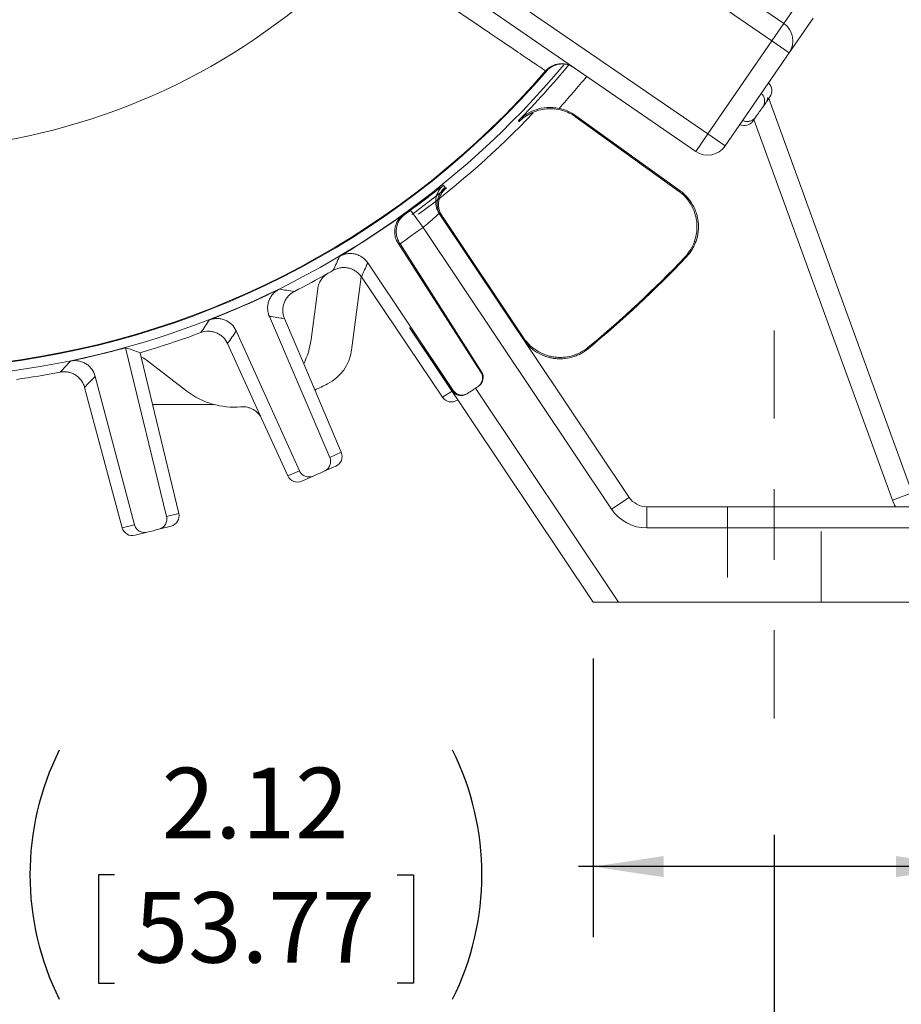
# Model space of a CAD drawing. Units: inches. Extents: x 0 to 16.8, y 0 to 10.8.
# Drawn here: x 14 to 15.2, y 3.8 to 5.2 of the extents above; entities that cross this region are included whole.
import ezdxf

# ---------------------------------------------------------------- set-up
doc = ezdxf.new("R2010")
doc.units = ezdxf.units.IN
doc.header["$MEASUREMENT"] = 0
doc.linetypes.add('CENTERX2', pattern=[0.8, 0.5, -0.1, 0.1, -0.1])
doc.linetypes.add('HIDDEN', pattern=[0.075, 0.05, -0.025])
doc.layers.add('CENTER', color=16, linetype='CENTERX2')
doc.layers.add('DIMENSION', color=5, linetype='Continuous')
doc.styles.add('SLDTEXTSTYLE0', font='TXT', dxfattribs={"width": 0.605})
doc.dimstyles.new('SLDDIMSTYLE0', dxfattribs={"dimtxt": 0.1, "dimasz": 0.1, "dimexe": 0, "dimexo": 0.0625, "dimgap": 0.025, "dimtad": 0, "dimtih": 1, "dimtoh": 1, "dimlfac": 4, "dimrnd": 1e-09, "dimzin": 12, "dimdsep": 46, "dimtxsty": 'SLDTEXTSTYLE0', "dimsah": 1, "dimcen": 0.09, "dimadec": 0, "dimazin": 3, "dimtfac": 1, "dimtofl": 0, "dimtmove": 0, "dimatfit": 3, "dimfxl": 1, "dimfrac": 2, "dimtolj": 1, "dimtzin": 12, "dimarcsym": 0})
doc.dimstyles.new('SLDDIMSTYLE1', dxfattribs={"dimtxt": 0.1, "dimasz": 0.1, "dimexe": 0, "dimexo": 0.0625, "dimgap": 0.025, "dimtad": 0, "dimtih": 1, "dimtoh": 1, "dimlfac": 4, "dimrnd": 1e-09, "dimzin": 4, "dimdsep": 46, "dimtxsty": 'SLDTEXTSTYLE0', "dimsah": 1, "dimcen": 0.09, "dimadec": 0, "dimazin": 1, "dimtfac": 1, "dimtofl": 0, "dimtmove": 0, "dimatfit": 3, "dimfxl": 1, "dimfrac": 2, "dimtolj": 1, "dimtzin": 12, "dimarcsym": 0})

# ---------------------------------------------------------------- blocks, each defined once
blk = doc.blocks.new('_D_15')
at = {"layer": 'DIMENSION'}
for p, q in [((12.2859, 4.2473), (12.2859, 2.9279)), ((15.3309, 4.2473), (15.3309, 2.9279)), ((12.2859, 3.0279), (13.3129, 3.0279)), ((13.5697, 3.0163), (13.5468, 3.0163)), ((13.5468, 3.0163), (13.5468, 2.8628)), ((14.0471, 3.0163), (14.07, 3.0163)), ((14.07, 3.0163), (14.07, 2.8628)), ((15.3309, 3.0279), (14.3039, 3.0279)), ((13.5468, 2.8628), (13.5697, 2.8628)), ((14.07, 2.8628), (14.0471, 2.8628))]:
    blk.add_line(p, q, dxfattribs=at)
for centre, start, end in [((13.8444, 3.0164), 153.4349, 206.5651), ((13.7724, 3.0164), 333.4349, 26.5651)]:
    blk.add_arc(centre, 0.3947, start, end, dxfattribs=at)
for points in [[(12.2859, 3.0279), (12.3859, 3.0129), (12.3859, 3.0429)], [(15.3309, 3.0279), (15.2309, 3.0429), (15.2309, 3.0129)]]:
    blk.add_solid(points, dxfattribs=at)
at = {"layer": 'DIMENSION', "char_height": 0.1, "attachment_point": 1, "style": 'SLDTEXTSTYLE0'}
for s, insert in [('12.18', (13.6365, 3.1681)), ('309.37', (13.5983, 2.9917))]:
    blk.add_mtext(s, dxfattribs=dict(at, insert=insert))
blk = doc.blocks.new('_D_16')
at = {"layer": 'DIMENSION'}
for p, q in [((12.5584, 3.9973), (12.5584, 3.3523)), ((15.0584, 3.9973), (15.0584, 3.3523)), ((12.5584, 3.4523), (13.4686, 3.4523)), ((13.5697, 3.4522), (13.5468, 3.4522)), ((13.5468, 3.4522), (13.5468, 3.2987)), ((14.0471, 3.4522), (14.07, 3.4522)), ((14.07, 3.4522), (14.07, 3.2987)), ((15.0584, 3.4523), (14.1482, 3.4523)), ((13.5468, 3.2987), (13.5697, 3.2987)), ((14.07, 3.2987), (14.0471, 3.2987))]:
    blk.add_line(p, q, dxfattribs=at)
for points in [[(12.5584, 3.4523), (12.6584, 3.4373), (12.6584, 3.4673)], [(15.0584, 3.4523), (14.9584, 3.4673), (14.9584, 3.4373)]]:
    blk.add_solid(points, dxfattribs=at)
at = {"layer": 'DIMENSION', "char_height": 0.1, "attachment_point": 1, "style": 'SLDTEXTSTYLE0'}
for s, insert in [('10.00', (13.6365, 3.604)), ('254.00', (13.5983, 3.4276))]:
    blk.add_mtext(s, dxfattribs=dict(at, insert=insert))
blk = doc.blocks.new('_D_17')
at = {"layer": 'DIMENSION'}
for p, q in [((14.8016, 4.2473), (14.8016, 3.8523)), ((15.3309, 4.2473), (15.3309, 3.8523)), ((14.8016, 3.9523), (14.7807, 3.9523)), ((15.3309, 3.9523), (14.8016, 3.9523)), ((14.1229, 3.9407), (14.1, 3.9407)), ((14.1, 3.9407), (14.1, 3.7873)), ((14.5239, 3.9407), (14.5469, 3.9407)), ((14.5469, 3.9407), (14.5469, 3.7873)), ((14.1, 3.7873), (14.1229, 3.7873)), ((14.5469, 3.7873), (14.5239, 3.7873))]:
    blk.add_line(p, q, dxfattribs=at)
for centre, start, end in [((14.3977, 3.9409), 153.4349, 206.5651), ((14.2492, 3.9409), 333.4349, 26.5651)]:
    blk.add_arc(centre, 0.3947, start, end, dxfattribs=at)
for points in [[(14.8016, 3.9523), (14.9016, 3.9373), (14.9016, 3.9673)], [(15.3309, 3.9523), (15.2309, 3.9673), (15.2309, 3.9373)]]:
    blk.add_solid(points, dxfattribs=at)
at = {"layer": 'DIMENSION', "char_height": 0.1, "attachment_point": 1, "style": 'SLDTEXTSTYLE0'}
for s, insert in [('2.12', (14.1897, 4.0925)), ('53.77', (14.1516, 3.9162))]:
    blk.add_mtext(s, dxfattribs=dict(at, insert=insert))
blk = doc.blocks.new('_D_21')
at = {"layer": 'DIMENSION'}
for p, q in [((14.1884, 7.6098), (16.2335, 7.6098)), ((16.1335, 7.6098), (16.1335, 6.5392)), ((15.8948, 6.3397), (15.8719, 6.3397)), ((15.8719, 6.3397), (15.8719, 6.1862)), ((16.3722, 6.3397), (16.3951, 6.3397)), ((16.3951, 6.3397), (16.3951, 6.1862)), ((15.8719, 6.1862), (15.8948, 6.1862)), ((16.3951, 6.1862), (16.3722, 6.1862)), ((16.1335, 4.3273), (16.1335, 6.1633)), ((15.4109, 4.3273), (16.2335, 4.3273))]:
    blk.add_line(p, q, dxfattribs=at)
for centre, start, end in [((16.1695, 6.3398), 153.4349, 206.5651), ((16.0975, 6.3398), 333.4349, 26.5651)]:
    blk.add_arc(centre, 0.3947, start, end, dxfattribs=at)
for points in [[(16.1335, 7.6098), (16.1185, 7.5098), (16.1485, 7.5098)], [(16.1335, 4.3273), (16.1485, 4.4273), (16.1185, 4.4273)]]:
    blk.add_solid(points, dxfattribs=at)
at = {"layer": 'DIMENSION', "char_height": 0.1, "attachment_point": 1, "style": 'SLDTEXTSTYLE0'}
for s, insert in [('13.13', (15.9616, 6.4915)), ('333.50', (15.9234, 6.3151))]:
    blk.add_mtext(s, dxfattribs=dict(at, insert=insert))

msp = doc.modelspace()

# ---------------------------------------------------------------- linework, layer by layer
at = {"color": 7, "linetype": 'Continuous', "lineweight": 15}
for p, q in [((14.438356, 5.546441), (15.05488, 5.122715)), ((14.347731, 5.41458), (14.964255, 4.990855)), ((14.68919, 5.410449), (15.071872, 5.147439)), ((14.564581, 5.229141), (14.947263, 4.966131)), ((15.071872, 5.147439), (15.088864, 5.172163)), ((15.113588, 5.155171), (15.079604, 5.105723)), ((15.05488, 5.122715), (15.071872, 5.147439)), ((14.964255, 4.990855), (15.05488, 5.122715)), ((15.079604, 5.105723), (15.05488, 5.122715)), ((15.079604, 5.105723), (14.988979, 4.973863)), ((14.734944, 5.07971), (14.734236, 5.080199)), ((15.052282, 5.043594), (15.047364, 5.036571)), ((15.048988, 5.042263), (15.050562, 5.041138)), ((15.050562, 5.041138), (15.254049, 4.482062)), ((15.04627, 5.035009), (15.042069, 5.029009)), ((14.777058, 5.016616), (14.924917, 4.910172)), ((14.777211, 5.014812), (14.922837, 4.909976)), ((15.032194, 5.014906), (15.028082, 5.009034)), ((15.225858, 4.471801), (15.029556, 5.011138)), ((14.947263, 4.966131), (14.964255, 4.990855)), ((14.988979, 4.973863), (14.964255, 4.990855)), ((14.589414, 4.918072), (14.591552, 4.914893)), ((14.560391, 4.858463), (14.542633, 4.882641)), ((14.583366, 4.878073), (14.852766, 4.475634)), ((14.702994, 4.701839), (14.588819, 4.872397)), ((14.827837, 4.458945), (14.560391, 4.858463)), ((14.524945, 4.836181), (14.642427, 4.653189)), ((14.527738, 4.835264), (14.643347, 4.653793)), ((14.603026, 4.627357), (14.482058, 4.808063)), ((14.472749, 4.788536), (14.459028, 4.684317)), ((14.472911, 4.78833), (14.588093, 4.617566)), ((14.411045, 4.771321), (14.401557, 4.699257)), ((14.342455, 4.732265), (14.428124, 4.532393)), ((14.363986, 4.729188), (14.391204, 4.665065)), ((14.385, 4.513418), (14.295515, 4.711611)), ((14.801627, 4.327322), (14.541819, 4.715431)), ((14.283237, 4.693658), (14.332031, 4.58659)), ((14.138513, 4.687801), (14.196822, 4.448623)), ((14.159449, 4.680778), (14.160939, 4.674571)), ((14.160939, 4.674571), (14.214129, 4.453018)), ((14.225534, 4.626346), (14.167869, 4.670594)), ((14.391204, 4.665065), (14.444468, 4.539584)), ((14.642427, 4.653189), (14.643347, 4.653793)), ((14.151157, 4.437025), (14.095612, 4.64727)), ((14.080539, 4.63159), (14.13385, 4.43263)), ((14.588093, 4.617566), (14.601463, 4.626332)), ((14.601834, 4.626575), (14.603026, 4.627357)), ((14.623644, 4.623173), (14.622727, 4.622571)), ((14.634788, 4.630479), (14.837728, 4.327322)), ((14.63892, 4.633188), (14.638042, 4.632613)), ((14.26418, 4.607322), (14.177084, 4.607322)), ((14.609699, 4.61403), (14.608754, 4.613411)), ((14.332031, 4.58659), (14.368655, 4.506226)), ((14.428124, 4.532393), (14.444468, 4.539584)), ((14.368655, 4.506226), (14.385, 4.513418)), ((14.4367, 4.519993), (14.420403, 4.512822)), ((14.404644, 4.505888), (14.388347, 4.498717)), ((15.254049, 4.482062), (15.225858, 4.471801)), ((14.852766, 4.475634), (14.827837, 4.458945)), ((14.196822, 4.448623), (14.214129, 4.453018)), ((14.877696, 4.432322), (14.877696, 4.462322)), ((14.877696, 4.462322), (15.300904, 4.462322)), ((14.13385, 4.43263), (14.151157, 4.437025)), ((14.16929, 4.426357), (14.152033, 4.421974)), ((14.203234, 4.434978), (14.185977, 4.430595)), ((15.300904, 4.432322), (14.877696, 4.432322)), ((14.801627, 4.327322), (14.837728, 4.327322)), ((14.837728, 4.327322), (15.300904, 4.327322))]:
    msp.add_line(p, q, dxfattribs=at)
at = {"color": 7, "linetype": 'HIDDEN', "lineweight": 0}
for p, q in [((14.992029, 4.462322), (15.12433, 4.462322)), ((14.992029, 4.462322), (14.992029, 4.327322)), ((14.992029, 4.462322), (14.992029, 4.327322)), ((15.124779, 4.462322), (14.992477, 4.462322)), ((15.124779, 4.327322), (15.124779, 4.462322)), ((15.124779, 4.327322), (15.124779, 4.462322)), ((15.124779, 4.327322), (14.992477, 4.327322)), ((15.124779, 4.327322), (14.992477, 4.327322))]:
    msp.add_line(p, q, dxfattribs=at)
at = {"color": 7, "linetype": 'Continuous', "lineweight": 15, "flags": 128}
for points in [[(14.777058, 5.016616), (14.777119, 5.015889), (14.777211, 5.014812)], [(14.696169, 5.007946), (14.696017, 5.009346), (14.69594, 5.010043)], [(14.591552, 4.914893), (14.592245, 4.91478), (14.593717, 4.91454)], [(14.922837, 4.909976), (14.923886, 4.910075), (14.924917, 4.910172)], [(14.532598, 4.876641), (14.533504, 4.876648), (14.534413, 4.876655)], [(14.587338, 4.87461), (14.587337, 4.874611), (14.586414, 4.87475), (14.585497, 4.874889)], [(14.933779, 4.816475), (14.932092, 4.816281), (14.931653, 4.816231)], [(14.794734, 4.688424), (14.794459, 4.686783), (14.794388, 4.686356)]]:
    msp.add_lwpolyline(points, dxfattribs=at)
at = {"color": 7, "linetype": 'Continuous', "lineweight": 15}
for centre, radius, start, end in [((13.808404, 5.882322), 0.914692, 279.698272, 317.059368), ((15.05488, 5.122715), 0.03, 325.5, 55.5), ((13.808404, 5.882322), 1.238952, 256.854895, 320.177046), ((13.808404, 5.882322), 1.224977, 277.180897, 319.094979), ((13.808404, 5.882322), 1.225999, 277.17495, 319.17698), ((13.808404, 5.882322), 1.244425, 315.496725, 320.346931), ((14.75691, 5.060556), 0.029999, 55.501536, 139.097427), ((13.808404, 5.882322), 1.251775, 306.564437, 316.494946), ((14.964255, 4.990855), 0.03, 235.5, 325.5), ((13.808404, 5.882322), 1.246323, 306.213875, 309.057818), ((14.608294, 4.89476), 0.029998, 170.300517, 213.798938), ((13.808404, 5.882322), 1.239295, 300.742222, 305.757778), ((13.808404, 5.882322), 1.240345, 305.826201, 306.295932), ((13.808404, 5.882322), 1.270344, 304.48925, 306.295932), ((12.472828, 5.691294), 2.154375, 335.4901, 336.062499), ((13.808404, 5.882322), 1.55, 309.503011, 316.556132), ((13.808404, 5.882322), 1.548626, 309.561561, 316.495496), ((13.808404, 5.882322), 1.251775, 297.064437, 299.562115), ((13.808404, 5.882322), 1.251775, 299.562115, 299.935563), ((13.808404, 5.882322), 1.239295, 291.242222, 296.257778), ((14.695784, 6.896861), 2.152829, 260.937295, 261.510105), ((12.459616, 5.914347), 2.154375, 325.9901, 326.562499), ((13.808404, 5.882322), 1.251775, 286.286342, 290.435563), ((14.292498, 4.713615), 0.11, 333.809329, 352.5), ((13.808404, 5.882322), 1.239295, 281.742222, 285.44828), ((14.397063, 4.692475), 0.0625, 296.323217, 352.5), ((12.483399, 6.136522), 2.154375, 316.4901, 317.062499), ((13.808404, 5.882322), 1.251775, 278.064437, 280.935563), ((13.808404, 5.882322), 1.39, 295.509067, 296.323217), ((14.292498, 4.713615), 0.11, 232.5, 275.011961), ((14.877696, 4.492322), 0.03, 213.799186, 270), ((15.28224, 4.492322), 0.06, 200, 210), ((14.877696, 4.492322), 0.06, 213.799186, 270)]:
    msp.add_arc(centre, radius, start, end, dxfattribs=at)
at = {"color": 8, "linetype": 'Continuous', "lineweight": 15}
for centre, radius, start, end in [((13.808404, 5.882322), 1.274424, 317.849847, 320.548438), ((14.608296, 4.89476), 0.03, 129.005726, 170.300451)]:
    msp.add_arc(centre, radius, start, end, dxfattribs=at)
at = {"color": 7, "linetype": 'Continuous', "lineweight": 15}
for centre, major_axis, ratio, start_param, end_param in [((15.039995, 5.052198), (-0.008604, -0.012288), 0.99991433, 1.57079633, 2.99462203), ((15.015795, 5.017637), (-0.008604, -0.012288), 0.99991433, 0.18932251, 1.57079633), ((15.019221, 6.653696), (1.854075, 1.181173), 0.74532382, 4.02587439, 4.02696924), ((12.618195, 5.079515), (1.822517, 1.229307), 0.74532382, 5.38800281, 5.39890357), ((15.129928, 6.443275), (2.023597, 0.858963), 0.74532382, 4.02587439, 4.03677515), ((19.326726, -2.378468), (-4.785312, 7.09451), 0.00004588, 6.12417496, 6.29627407), ((12.502017, 5.286966), (2.000417, 0.911645), 0.74532382, 5.38800281, 5.39890357), ((15.221889, 6.221668), (2.120113, 0.508992), 0.74532382, 4.0082495, 4.01946013), ((14.630695, 4.645732), (-0.012545, -0.008225), 0.99991433, 1.57079633, 3.12850268), ((12.421671, 5.510747), (2.123447, 0.568978), 0.74532382, 5.38800281, 5.39890357), ((14.60053, 4.625955), (-0.012545, -0.008225), 0.99991433, 0.01308997, 1.57079633), ((14.430659, 4.533723), (-0.013731, -0.006042), 0.99991433, 1.57079633, 3.12850268), ((14.382306, 4.512447), (-0.013731, -0.006042), 0.99991433, 0.01308997, 1.57079633), ((14.199542, 4.449516), (-0.01454, -0.003693), 0.99991433, 1.57079633, 3.12850268), ((14.14834, 4.436513), (-0.01454, -0.003693), 0.99991433, 0.01308997, 1.57079633)]:
    msp.add_ellipse(centre, major_axis=major_axis, ratio=ratio, start_param=start_param, end_param=end_param, dxfattribs=at)
for points, knots in [([(14.734236, 5.080199), (14.73328, 5.080848), (14.731327, 5.082173), (14.717796, 5.091352), (14.696294, 5.10593), (14.666544, 5.126087), (14.630029, 5.150797), (14.587455, 5.179573), (14.555462, 5.201139), (14.539238, 5.212076)], [0, 0, 0, 0, 0.13582167, 0.27719115, 0.42270837, 0.56492656, 0.71132866, 0.85360681, 1, 1, 1, 1]), ([(14.774613, 5.08479), (14.771645, 5.086428), (14.765709, 5.089702), (14.755373, 5.09053), (14.745457, 5.088107), (14.738717, 5.08378), (14.735689, 5.080513), (14.734944, 5.07971)], [0, 0, 0, 0, 0.23116241, 0.46232504, 0.6934811, 0.92462332, 1, 1, 1, 1]), ([(15.040081, 5.048218), (15.040676, 5.047686), (15.042562, 5.046), (15.04439, 5.041994), (15.045052, 5.036842), (15.044076, 5.03231), (15.042632, 5.029935), (15.042069, 5.029009)], [0, 0, 0, 0, 0.11534807, 0.36556482, 0.61117942, 0.84852282, 1, 1, 1, 1]), ([(15.04627, 5.035009), (15.047113, 5.036212), (15.047724, 5.037444), (15.048602, 5.039894), (15.048865, 5.041123), (15.048988, 5.042263)], [0, 0, 0, 0, 0.5, 0.5, 1, 1, 1, 1]), ([(14.753247, 5.027087), (14.750343, 5.02769), (14.747473, 5.028076), (14.741777, 5.028461), (14.738924, 5.028458), (14.730621, 5.027907), (14.725452, 5.026849), (14.7157, 5.023631), (14.711272, 5.021522), (14.705129, 5.017705), (14.703167, 5.016321), (14.700346, 5.014078), (14.699431, 5.013306), (14.697649, 5.011711), (14.696774, 5.010881), (14.69594, 5.010043)], [0, 0, 0, 0, 0.125, 0.125, 0.25, 0.25, 0.5, 0.5, 0.75, 0.75, 0.875, 0.875, 0.9375, 0.9375, 1, 1, 1, 1]), ([(14.777211, 5.014812), (14.774189, 5.016987), (14.77102, 5.018862), (14.764399, 5.022036), (14.76093, 5.023339), (14.753771, 5.025318), (14.750153, 5.025978), (14.744669, 5.026489), (14.742831, 5.026579), (14.739137, 5.026596), (14.737271, 5.026522), (14.731734, 5.026053), (14.728114, 5.025419), (14.72279, 5.023996), (14.721033, 5.023443), (14.717555, 5.022175), (14.71583, 5.021458), (14.71081, 5.019103), (14.707636, 5.017255), (14.70163, 5.013012), (14.698782, 5.010599), (14.696169, 5.007946)], [0, 0, 0, 0, 0.125, 0.125, 0.25, 0.25, 0.375, 0.375, 0.4375, 0.4375, 0.5, 0.5, 0.625, 0.625, 0.6875, 0.6875, 0.75, 0.75, 0.875, 0.875, 1, 1, 1, 1]), ([(14.753247, 5.027087), (14.757556, 5.026193), (14.761696, 5.024864), (14.769648, 5.021372), (14.773485, 5.019187), (14.777058, 5.016616)], [0, 0, 0, 0, 0.5, 0.5, 1, 1, 1, 1]), ([(15.032194, 5.014906), (15.031341, 5.013872), (15.029446, 5.011574), (15.025342, 5.009251), (15.020516, 5.00831), (15.016463, 5.008635), (15.014423, 5.009716), (15.013835, 5.010028)], [0, 0, 0, 0, 0.19081463, 0.42398354, 0.6594472, 0.90172716, 1, 1, 1, 1]), ([(14.585497, 4.874889), (14.584458, 4.87644), (14.58358, 4.878063), (14.582129, 4.881447), (14.581554, 4.883223), (14.580745, 4.886849), (14.580512, 4.888676), (14.580382, 4.89236), (14.580489, 4.894235), (14.581043, 4.897894), (14.581485, 4.899681), (14.582698, 4.90317), (14.583478, 4.904882), (14.585311, 4.908084), (14.586369, 4.909591), (14.588768, 4.912415), (14.590121, 4.913734), (14.591552, 4.914893)], [0, 0, 0, 0, 0.125, 0.125, 0.25, 0.25, 0.375, 0.375, 0.5, 0.5, 0.625, 0.625, 0.75, 0.75, 0.875, 0.875, 1, 1, 1, 1]), ([(14.587338, 4.87461), (14.586058, 4.876526), (14.585049, 4.878511), (14.583885, 4.881575), (14.583556, 4.882615), (14.583025, 4.884665), (14.58282, 4.88568), (14.582368, 4.888704), (14.582286, 4.890697), (14.58248, 4.894474), (14.582751, 4.896281), (14.583588, 4.899758), (14.584154, 4.901419), (14.585507, 4.904525), (14.586298, 4.905984), (14.588085, 4.908732), (14.589086, 4.910025), (14.591273, 4.912428), (14.592463, 4.91354), (14.593717, 4.91454)], [0, 0, 0, 0, 0.125, 0.125, 0.1875, 0.1875, 0.25, 0.25, 0.375, 0.375, 0.5, 0.5, 0.625, 0.625, 0.75, 0.75, 0.875, 0.875, 1, 1, 1, 1]), ([(14.571996, 4.90474), (14.571979, 4.904726), (14.568533, 4.902061), (14.558322, 4.894255), (14.547854, 4.886506), (14.542633, 4.882641)], [0, 0, 0, 0, 0.0025734, 0.5025313, 1, 1, 1, 1]), ([(14.931653, 4.816231), (14.934742, 4.819485), (14.937428, 4.823009), (14.942027, 4.830575), (14.943952, 4.834669), (14.946848, 4.843057), (14.947842, 4.847368), (14.94864, 4.854014), (14.948788, 4.85626), (14.948843, 4.860703), (14.948662, 4.865126), (14.948014, 4.86951), (14.947127, 4.873874), (14.946561, 4.876055), (14.944539, 4.882419), (14.94276, 4.886468), (14.939445, 4.892253), (14.938223, 4.894144), (14.935605, 4.897754), (14.934209, 4.899475), (14.92977, 4.904396), (14.926478, 4.907355), (14.922837, 4.909976)], [0, 0, 0, 0, 0.125, 0.125, 0.25, 0.25, 0.375, 0.375, 0.4375, 0.4375, 0.5, 0.5625, 0.5625, 0.625, 0.625, 0.75, 0.75, 0.8125, 0.8125, 0.875, 0.875, 1, 1, 1, 1]), ([(14.924917, 4.910172), (14.928555, 4.907553), (14.93185, 4.904593), (14.937776, 4.898022), (14.94043, 4.894362), (14.944838, 4.886667), (14.946618, 4.88262), (14.948643, 4.876244), (14.949208, 4.874067), (14.950092, 4.869715), (14.95074, 4.865339), (14.950923, 4.860914), (14.950869, 4.856464), (14.950721, 4.854217), (14.949926, 4.847591), (14.948936, 4.843283), (14.946765, 4.836984), (14.945919, 4.8349), (14.944024, 4.830865), (14.942976, 4.828914), (14.93954, 4.823251), (14.936862, 4.81973), (14.933779, 4.816475)], [0, 0, 0, 0, 0.125, 0.125, 0.25, 0.25, 0.375, 0.375, 0.4375, 0.4375, 0.5, 0.5625, 0.5625, 0.625, 0.625, 0.75, 0.75, 0.8125, 0.8125, 0.875, 0.875, 1, 1, 1, 1]), ([(14.524945, 4.836181), (14.523931, 4.83776), (14.523079, 4.839409), (14.521686, 4.842843), (14.521143, 4.84464), (14.5204, 4.848323), (14.520205, 4.850179), (14.520161, 4.853918), (14.520317, 4.855821), (14.520987, 4.859552), (14.521495, 4.861369), (14.522859, 4.86491), (14.523728, 4.866649), (14.525759, 4.869888), (14.526923, 4.871402), (14.529553, 4.874211), (14.53102, 4.875504), (14.532598, 4.876641)], [0, 0, 0, 0, 0.125, 0.125, 0.25, 0.25, 0.375, 0.375, 0.5, 0.5, 0.625, 0.625, 0.75, 0.75, 0.875, 0.875, 1, 1, 1, 1]), ([(14.527126, 4.836224), (14.525869, 4.838195), (14.524879, 4.84024), (14.523748, 4.843404), (14.523431, 4.844477), (14.522927, 4.846588), (14.522736, 4.847634), (14.52233, 4.850749), (14.522284, 4.852794), (14.522554, 4.856659), (14.522867, 4.858504), (14.52426, 4.863816), (14.525742, 4.866918), (14.529509, 4.872384), (14.531826, 4.874753), (14.534413, 4.876655)], [0, 0, 0, 0, 0.125, 0.125, 0.1875, 0.1875, 0.25, 0.25, 0.375, 0.375, 0.5, 0.5, 0.75, 0.75, 1, 1, 1, 1]), ([(14.560391, 4.858463), (14.561941, 4.859708), (14.563455, 4.860944), (14.566417, 4.863397), (14.56788, 4.864628), (14.570657, 4.866994), (14.571968, 4.868126), (14.574441, 4.870283), (14.575607, 4.871313), (14.577697, 4.873167), (14.578633, 4.874004), (14.580289, 4.875483), (14.580995, 4.876113), (14.582704, 4.877618), (14.583327, 4.87813), (14.583366, 4.878073)], [0, 0, 0, 0, 0.125, 0.125, 0.25, 0.25, 0.375, 0.375, 0.5, 0.5, 0.625, 0.625, 0.75, 0.75, 1, 1, 1, 1]), ([(14.441902, 4.817178), (14.443572, 4.818171), (14.445308, 4.818986), (14.44891, 4.820275), (14.450797, 4.820752), (14.454586, 4.821327), (14.456484, 4.82143), (14.460284, 4.821276), (14.462194, 4.821013), (14.465862, 4.820147), (14.467642, 4.819546), (14.47109, 4.818004), (14.472728, 4.817075), (14.477307, 4.813888), (14.479972, 4.811179), (14.482058, 4.808063)], [0, 0, 0, 0, 0.125, 0.125, 0.25, 0.25, 0.375, 0.375, 0.5, 0.5, 0.625, 0.625, 0.75, 0.75, 1, 1, 1, 1]), ([(14.433071, 4.79755), (14.43471, 4.798494), (14.436412, 4.799269), (14.439934, 4.800496), (14.441771, 4.80095), (14.445491, 4.801503), (14.447354, 4.801603), (14.451086, 4.801456), (14.452974, 4.801204), (14.456623, 4.800361), (14.458392, 4.799773), (14.461821, 4.798267), (14.463485, 4.79734), (14.466564, 4.795226), (14.467997, 4.794032), (14.470648, 4.791364), (14.471854, 4.789898), (14.472911, 4.78833)], [0, 0, 0, 0, 0.125, 0.125, 0.25, 0.25, 0.375, 0.375, 0.5, 0.5, 0.625, 0.625, 0.75, 0.75, 0.875, 0.875, 1, 1, 1, 1]), ([(14.411045, 4.771321), (14.411349, 4.773631), (14.411912, 4.77586), (14.413539, 4.780164), (14.414618, 4.782253), (14.417186, 4.786067), (14.418687, 4.787826), (14.422097, 4.790987), (14.423962, 4.792353), (14.425988, 4.793502)], [0, 0, 0, 0, 0.25, 0.25, 0.5, 0.5, 0.75, 0.75, 1, 1, 1, 1]), ([(14.342455, 4.732265), (14.341716, 4.73399), (14.341147, 4.735757), (14.34034, 4.739373), (14.340101, 4.741236), (14.339977, 4.744991), (14.34009, 4.746853), (14.340664, 4.750548), (14.341132, 4.7524), (14.342409, 4.755968), (14.34321, 4.757677), (14.345139, 4.760944), (14.346283, 4.762516), (14.348821, 4.765375), (14.350219, 4.766676), (14.353276, 4.769013), (14.354937, 4.770046), (14.356681, 4.770906)], [0, 0, 0, 0, 0.125, 0.125, 0.25, 0.25, 0.375, 0.375, 0.5, 0.5, 0.625, 0.625, 0.75, 0.75, 0.875, 0.875, 1, 1, 1, 1]), ([(14.377951, 4.767623), (14.374587, 4.765904), (14.371556, 4.763537), (14.36786, 4.759342), (14.366761, 4.757835), (14.36484, 4.754596), (14.364037, 4.752895), (14.362766, 4.749394), (14.362291, 4.747576), (14.361687, 4.743856), (14.361563, 4.741995), (14.36166, 4.73827), (14.361884, 4.736389), (14.362681, 4.732715), (14.363248, 4.730927), (14.363986, 4.729188)], [0, 0, 0, 0, 0.25, 0.25, 0.375, 0.375, 0.5, 0.5, 0.625, 0.625, 0.75, 0.75, 0.875, 0.875, 1, 1, 1, 1]), ([(14.257415, 4.727228), (14.259225, 4.727932), (14.261073, 4.728449), (14.264838, 4.729126), (14.266777, 4.729285), (14.270609, 4.729227), (14.272498, 4.729016), (14.276221, 4.728236), (14.278061, 4.727661), (14.281536, 4.726202), (14.283192, 4.725315), (14.286338, 4.723226), (14.287801, 4.722039), (14.291791, 4.71814), (14.293972, 4.715028), (14.295515, 4.711611)], [0, 0, 0, 0, 0.125, 0.125, 0.25, 0.25, 0.375, 0.375, 0.5, 0.5, 0.625, 0.625, 0.75, 0.75, 1, 1, 1, 1]), ([(14.283237, 4.693658), (14.28167, 4.697098), (14.279452, 4.700221), (14.275405, 4.704121), (14.273915, 4.705307), (14.270787, 4.707351), (14.269139, 4.708221), (14.265673, 4.709655), (14.263858, 4.710212), (14.260206, 4.710969), (14.258351, 4.711178), (14.252697, 4.711277), (14.249008, 4.710647), (14.245465, 4.709327)], [0, 0, 0, 0, 0.25, 0.25, 0.375, 0.375, 0.5, 0.5, 0.625, 0.625, 0.75, 0.75, 1, 1, 1, 1]), ([(14.794388, 4.686356), (14.791, 4.683563), (14.787381, 4.681173), (14.78162, 4.678167), (14.779644, 4.677263), (14.775577, 4.675654), (14.773494, 4.674955), (14.767215, 4.673206), (14.762947, 4.672483), (14.75642, 4.672068), (14.754216, 4.672044), (14.749864, 4.672225), (14.745546, 4.672631), (14.741298, 4.673481), (14.737085, 4.674555), (14.734983, 4.675209), (14.728837, 4.677485), (14.724956, 4.679405), (14.717615, 4.684036), (14.714138, 4.686776), (14.707921, 4.692831), (14.705139, 4.696164), (14.702697, 4.699812)], [0, 0, 0, 0, 0.125, 0.125, 0.1875, 0.1875, 0.25, 0.25, 0.375, 0.375, 0.4375, 0.4375, 0.5, 0.5625, 0.5625, 0.625, 0.625, 0.75, 0.75, 0.875, 0.875, 1, 1, 1, 1]), ([(14.702994, 4.701839), (14.705438, 4.698189), (14.708219, 4.694857), (14.712877, 4.690321), (14.714511, 4.688886), (14.717948, 4.686176), (14.719743, 4.684908), (14.725259, 4.681428), (14.729142, 4.679508), (14.735279, 4.677237), (14.737386, 4.676581), (14.741609, 4.675505), (14.745864, 4.674655), (14.75018, 4.67425), (14.754528, 4.674071), (14.75673, 4.674095), (14.763274, 4.674513), (14.767546, 4.675241), (14.775911, 4.677575), (14.78003, 4.679206), (14.787725, 4.683228), (14.791347, 4.685626), (14.794734, 4.688424)], [0, 0, 0, 0, 0.125, 0.125, 0.1875, 0.1875, 0.25, 0.25, 0.375, 0.375, 0.4375, 0.4375, 0.5, 0.5625, 0.5625, 0.625, 0.625, 0.75, 0.75, 0.875, 0.875, 1, 1, 1, 1]), ([(14.060611, 4.668961), (14.062513, 4.669357), (14.06442, 4.669562), (14.068246, 4.669609), (14.070185, 4.669445), (14.073955, 4.668755), (14.075783, 4.668235), (14.079326, 4.666852), (14.081046, 4.665981), (14.084233, 4.663968), (14.085719, 4.662821), (14.088477, 4.66024), (14.089724, 4.658828), (14.093016, 4.654324), (14.094654, 4.650895), (14.095612, 4.64727)], [0, 0, 0, 0, 0.125, 0.125, 0.25, 0.25, 0.375, 0.375, 0.5, 0.5, 0.625, 0.625, 0.75, 0.75, 1, 1, 1, 1]), ([(14.045871, 4.653278), (14.047728, 4.653637), (14.049589, 4.653816), (14.053319, 4.65383), (14.055204, 4.653661), (14.058902, 4.652972), (14.060696, 4.65246), (14.064176, 4.651107), (14.065879, 4.650253), (14.069055, 4.648268), (14.070536, 4.647136), (14.073288, 4.644596), (14.07456, 4.643178), (14.076782, 4.640177), (14.077749, 4.638581), (14.079387, 4.635195), (14.08005, 4.633416), (14.080539, 4.63159)], [0, 0, 0, 0, 0.125, 0.125, 0.25, 0.25, 0.375, 0.375, 0.5, 0.5, 0.625, 0.625, 0.75, 0.75, 0.875, 0.875, 1, 1, 1, 1]), ([(14.642427, 4.653189), (14.643456, 4.651586), (14.644184, 4.649763), (14.644895, 4.646004), (14.644885, 4.64402), (14.64411, 4.640226), (14.643337, 4.638372), (14.641684, 4.63593), (14.64104, 4.635156), (14.639636, 4.633774), (14.638871, 4.633156), (14.638042, 4.632613)], [0, 0, 0, 0, 0.25, 0.25, 0.5, 0.5, 0.75, 0.75, 0.875, 0.875, 1, 1, 1, 1]), ([(14.601834, 4.626575), (14.602216, 4.626009), (14.602607, 4.62552), (14.603342, 4.624693), (14.603698, 4.624339), (14.604755, 4.623375), (14.605461, 4.62285), (14.607694, 4.621456), (14.60929, 4.620803), (14.612774, 4.620041), (14.614693, 4.619941), (14.61866, 4.620555), (14.620751, 4.621276), (14.622727, 4.622571)], [0, 0, 0, 0, 0.0625, 0.0625, 0.125, 0.125, 0.25, 0.25, 0.5, 0.5, 0.75, 0.75, 1, 1, 1, 1]), ([(14.623644, 4.623173), (14.622816, 4.62263), (14.621943, 4.622174), (14.620109, 4.621435), (14.619146, 4.621155), (14.616253, 4.620615), (14.614245, 4.620644), (14.6114, 4.621246), (14.610462, 4.621543), (14.608684, 4.622304), (14.607843, 4.622765), (14.606254, 4.623845), (14.605505, 4.624469), (14.604163, 4.625823), (14.60356, 4.62656), (14.603026, 4.627357)], [0, 0, 0, 0, 0.125, 0.125, 0.25, 0.25, 0.5, 0.5, 0.625, 0.625, 0.75, 0.75, 0.875, 0.875, 1, 1, 1, 1]), ([(14.302108, 4.604035), (14.3052, 4.604306), (14.308253, 4.604102), (14.312775, 4.603093), (14.314259, 4.602638), (14.31711, 4.60152), (14.318488, 4.600854), (14.321148, 4.599307), (14.322432, 4.59842), (14.324815, 4.596488), (14.325926, 4.595437), (14.327987, 4.593164), (14.328943, 4.591932), (14.330641, 4.589353), (14.331388, 4.588002), (14.332031, 4.58659)], [0, 0, 0, 0, 0.25, 0.25, 0.375, 0.375, 0.5, 0.5, 0.625, 0.625, 0.75, 0.75, 0.875, 0.875, 1, 1, 1, 1]), ([(14.428124, 4.532393), (14.429635, 4.528866), (14.429742, 4.524784), (14.42799, 4.520228), (14.427555, 4.519361), (14.426515, 4.517712), (14.425903, 4.516923), (14.42387, 4.514785), (14.422224, 4.513623), (14.420403, 4.512822)], [0, 0, 0, 0, 0.5, 0.5, 0.625, 0.625, 0.75, 0.75, 1, 1, 1, 1]), ([(14.404644, 4.505888), (14.403738, 4.505489), (14.402802, 4.505184), (14.400871, 4.504758), (14.399876, 4.50464), (14.396934, 4.504585), (14.394958, 4.504944), (14.392252, 4.506008), (14.391376, 4.506455), (14.389748, 4.507498), (14.388994, 4.508091), (14.387605, 4.509419), (14.38697, 4.510157), (14.385869, 4.511715), (14.385395, 4.512542), (14.385, 4.513418)], [0, 0, 0, 0, 0.125, 0.125, 0.25, 0.25, 0.5, 0.5, 0.625, 0.625, 0.75, 0.75, 0.875, 0.875, 1, 1, 1, 1]), ([(14.196822, 4.448623), (14.197276, 4.446758), (14.197371, 4.444837), (14.196813, 4.441003), (14.196169, 4.439168), (14.194683, 4.436648), (14.194111, 4.435864), (14.192813, 4.434409), (14.192078, 4.433731), (14.189722, 4.43196), (14.187905, 4.431084), (14.185977, 4.430595)], [0, 0, 0, 0, 0.25, 0.25, 0.5, 0.5, 0.625, 0.625, 0.75, 0.75, 1, 1, 1, 1]), ([(14.16929, 4.426357), (14.16833, 4.426113), (14.167357, 4.425966), (14.165383, 4.425865), (14.164382, 4.425913), (14.161471, 4.426344), (14.159583, 4.427024), (14.15709, 4.428519), (14.156299, 4.429105), (14.154866, 4.430402), (14.15422, 4.431111), (14.153069, 4.432649), (14.152564, 4.433481), (14.151734, 4.435201), (14.151403, 4.436095), (14.151157, 4.437025)], [0, 0, 0, 0, 0.125, 0.125, 0.25, 0.25, 0.5, 0.5, 0.625, 0.625, 0.75, 0.75, 0.875, 0.875, 1, 1, 1, 1])]:
    msp.add_open_spline(points, degree=3, knots=knots, dxfattribs=at)
for points in [[(15.042069, 5.029009), (15.038778, 5.024308), (15.035486, 5.019607), (15.032194, 5.014906)], [(14.588819, 4.872397), (14.588324, 4.873136), (14.587831, 4.873874), (14.587338, 4.87461)], [(14.527738, 4.835264), (14.527534, 4.835584), (14.52733, 4.835904), (14.527126, 4.836224)], [(14.160939, 4.674571), (14.163427, 4.673556), (14.165737, 4.67223), (14.167869, 4.670594)], [(14.638042, 4.632613), (14.633243, 4.629466), (14.628444, 4.62632), (14.623644, 4.623173)], [(14.420403, 4.512822), (14.41515, 4.510511), (14.409897, 4.508199), (14.404644, 4.505888)], [(14.185977, 4.430595), (14.180415, 4.429182), (14.174852, 4.42777), (14.16929, 4.426357)]]:
    msp.add_open_spline(points, degree=3, dxfattribs=at)
at = {"color": 8, "linetype": 'Continuous', "lineweight": 15}
msp.add_open_spline([(14.589414, 4.918072), (14.589167, 4.917922), (14.588542, 4.917542), (14.583226, 4.913423), (14.575726, 4.907624), (14.571996, 4.90474)], degree=3, knots=[0, 0, 0, 0, 0.24751222, 0.62573523, 1, 1, 1, 1], dxfattribs=at)
at = {"layer": 'CENTER', "linetype": 'CENTERX2', "lineweight": 0, "ltscale": 0.25}
msp.add_line((15.058404, 4.712322), (15.058404, 4.077322), dxfattribs=at)

# ---------------------------------------------------------------- dimensions: what is measured, and where the dimension line sits
at = {"layer": 'DIMENSION'}
dim = msp.add_linear_dim(base=(16.133504, 4.327322), p1=(14.108404, 7.609822), p2=(15.330904, 4.327322), angle=90, text='(<>)', dimstyle='SLDDIMSTYLE0', dxfattribs=at)
dim.commit()
dim.dimension.update_dxf_attribs({"geometry": '_D_21', "text_midpoint": (16.133504, 6.351258), "dimtype": 160})
for base, p1, picture, middle in [((15.330904, 3.027865), (12.285904, 4.327322), '_D_15', (13.808404, 3.027865)), ((15.330904, 3.952322), (14.801627, 4.327322), '_D_17', (14.323426, 3.952322))]:
    dim = msp.add_linear_dim(base=base, p1=p1, p2=(15.330904, 4.327322), text='(<>)', dimstyle='SLDDIMSTYLE0', dxfattribs=at)
    dim.commit()
    dim.dimension.update_dxf_attribs({"geometry": picture, "text_midpoint": middle, "dimtype": 160})
dim = msp.add_linear_dim(base=(12.558404, 3.452322), p1=(15.058404, 4.077322), p2=(12.558404, 4.077322), dimstyle='SLDDIMSTYLE1', dxfattribs=at)
dim.commit()
dim.dimension.update_dxf_attribs({"geometry": '_D_16', "text_midpoint": (13.808404, 3.452322), "dimtype": 160})

doc.saveas('drawing.dxf')
